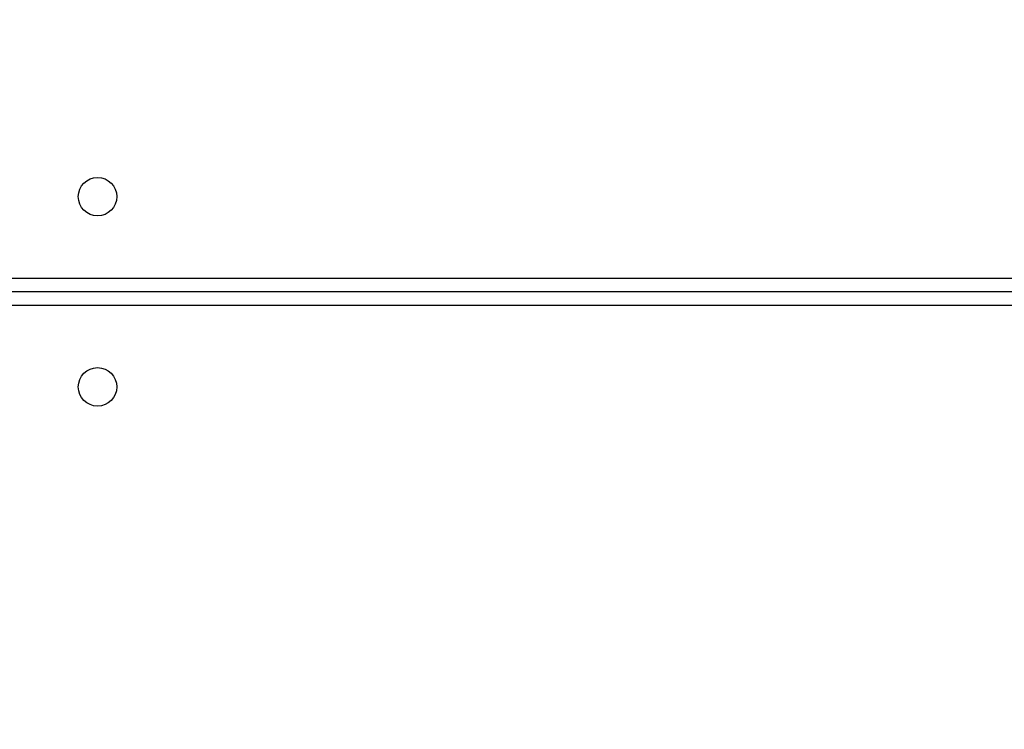
# Model space of a CAD drawing. Units: centimetres. Extents: x 4930 to 6556, y -2584 to -1735.
# Drawn here: x 5951 to 5973, y -2357 to -2341 of the extents above; entities that cross this region are included whole.
import ezdxf

# ---------------------------------------------------------------- set-up
doc = ezdxf.new("R2010")
doc.units = ezdxf.units.CM
doc.header["$PDSIZE"] = -1
doc.dimstyles.get("Standard").update_dxf_attribs({"dimtxt": 14, "dimasz": 20, "dimexe": 20, "dimexo": 50, "dimgap": 20, "dimtad": 0, "dimdec": 0, "dimzin": 0, "dimdsep": 46, "dimtxsty": 'Standard', "dimcen": -0.09, "dimadec": 0, "dimazin": 0, "dimtfac": 1, "dimtdec": 4, "dimtofl": 0, "dimtmove": 0, "dimatfit": 3, "dimfxl": 70, "dimfxlon": 1, "dimtolj": 1, "dimtzin": 0, "dimarcsym": 0})

# ---------------------------------------------------------------- blocks, each defined once
blk = doc.blocks.new('1550')
at = {"color": 8, "linetype": 'Continuous', "lineweight": 25}
for p, q in [((6091.156, -2277.438), (6091.156, -2214.438)), ((6091.756, -2214.438), (6091.756, -2277.438))]:
    blk.add_line(p, q, dxfattribs=at)
at = {"color": 7, "linetype": 'Continuous', "lineweight": 25}
blk.add_line((6091.456, -2214.438), (6091.456, -2277.438), dxfattribs=at)
for centre in [(6089.356, -2266.238), (6093.556, -2266.238)]:
    blk.add_circle(centre, 0.425, dxfattribs=at)
blk = doc.blocks.new('rb1550 2d')
at = {"rotation": 270}
blk.add_blockref('1550', (8218.742, 3744.112), dxfattribs=at)
blk = doc.blocks.new('*D28')
at = {"color": 0, "lineweight": -2}
for p, q in [((6328.212, -2098.142), (6418.212, -2098.142)), ((6398.212, -2118.142), (6398.212, -2227.454)), ((6398.212, -2414.1), (6398.212, -2304.787)), ((6328.212, -2434.1), (6418.212, -2434.1))]:
    blk.add_line(p, q, dxfattribs=at)
at = {"color": 0}
for points in [[(6401.546, -2118.142), (6394.879, -2118.142), (6398.212, -2098.142)], [(6394.879, -2414.1), (6401.546, -2414.1), (6398.212, -2434.1)]]:
    blk.add_solid(points, dxfattribs=at)
at = {"layer": 'Defpoints', "color": 0}
for p in [(5893.157, -2098.142), (5856.082, -2434.1), (6398.212, -2434.1)]:
    blk.add_point(p, dxfattribs=at)
at = {"color": 0, "insert": (6398.212, -2266.121), "char_height": 14, "attachment_point": 5, "rotation": 90}
blk.add_mtext('\\A1;336', dxfattribs=at)
blk = doc.blocks.new('*D30')
at = {"color": 0, "lineweight": -2}
for p, q in [((6465.929, -1948.142), (6555.929, -1948.142)), ((6535.929, -1968.142), (6535.929, -2227.454)), ((6535.929, -2564.1), (6535.929, -2304.787)), ((6465.929, -2584.1), (6555.929, -2584.1))]:
    blk.add_line(p, q, dxfattribs=at)
at = {"color": 0}
for points in [[(6539.262, -1968.142), (6532.595, -1968.142), (6535.929, -1948.142)], [(6532.595, -2564.1), (6539.262, -2564.1), (6535.929, -2584.1)]]:
    blk.add_solid(points, dxfattribs=at)
at = {"layer": 'Defpoints', "color": 0}
for p in [(5898.815, -1948.142), (5898.815, -2584.1), (6535.929, -2584.1)]:
    blk.add_point(p, dxfattribs=at)
at = {"color": 0, "insert": (6535.929, -2266.121), "char_height": 14, "attachment_point": 5, "rotation": 90}
blk.add_mtext('\\A1;636', dxfattribs=at)

msp = doc.modelspace()

# ---------------------------------------------------------------- linework, layer by layer
at = {"color": 3}
msp.add_lwpolyline([(6164.429, -2204.169), (6164.429, -2194.988, 0.198912), (6120.495, -2088.922), (6077.116, -2045.543, 0.312771), (5936.641, -1948.142), (5860.989, -1948.142, 0.352532), (5714.445, -2066.128, 0.092629), (5704.323, -2120.295), (5704.323, -2278.294, 0.414214), (5854.323, -2428.294), (5940.504, -2428.294, 0.293847), (6076.999, -2340.496, 0.293113)], format="xyb", close=True, dxfattribs=at)
at = {"color": 4}
msp.add_lwpolyline([(5871.604, -2428.294), (5871.604, -2433.994), (5703.804, -2433.994), (5703.804, -2434.1, 0.414214), (5853.804, -2584.1), (6019.694, -2584.1, 0.414214), (6169.694, -2434.1), (6169.694, -2371.064, 0.168043), (6201.745, -2278.393), (6201.745, -2194.394, 0.362911), (6078.344, -2046.771), (6120.495, -2088.922, -0.198912), (6164.429, -2194.988), (6164.429, -2204.169, -0.293113), (6076.999, -2340.496, -0.293847), (5940.504, -2428.294)], format="xyb", close=True, dxfattribs=at)

# ---------------------------------------------------------------- block references
at = {"color": 0}
msp.add_blockref('rb1550 2d', (0, 0), dxfattribs=at)

# ---------------------------------------------------------------- dimensions: what is measured, and where the dimension line sits
dim = msp.add_linear_dim(base=(6535.929, -2584.1), p1=(5898.815, -1948.142), p2=(5898.815, -2584.1), angle=90, dimstyle='Standard', dxfattribs=at)
dim.commit()
dim.dimension.update_dxf_attribs({"geometry": '*D30', "text_midpoint": (6535.929, -2266.121), "dimtype": 160})
dim = msp.add_linear_dim(base=(6398.212, -2434.1), p1=(5893.157, -2098.142), p2=(5856.082, -2434.1), angle=90, dimstyle='Standard', dxfattribs=at)
dim.commit()
dim.dimension.update_dxf_attribs({"geometry": '*D28', "text_midpoint": (6398.212, -2266.121)})

doc.saveas('drawing.dxf')
